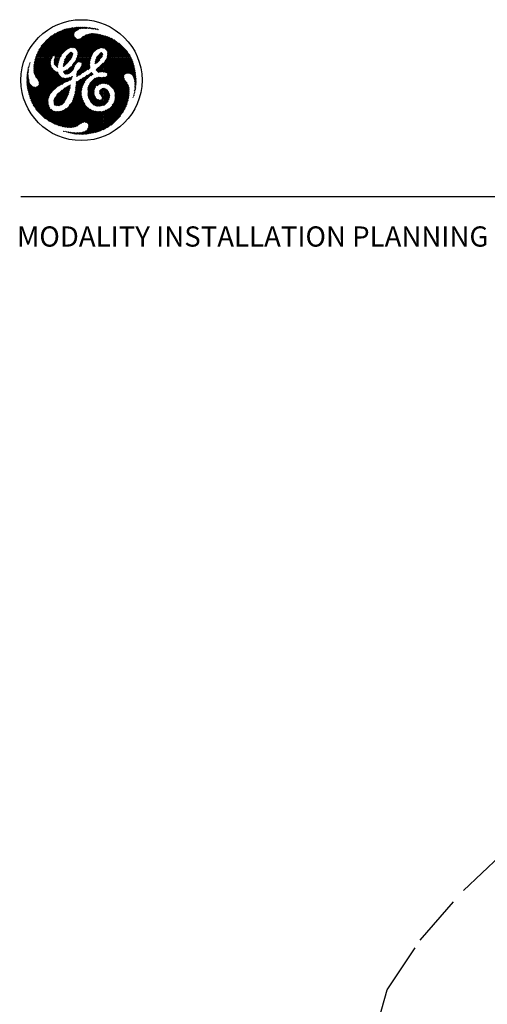
# Model space of a CAD drawing. Extents: x 36 to 1318, y -1092 to -81.
# Drawn here: x 990 to 1082, y -812 to -617 of the extents above; entities that cross this region are included whole.
import ezdxf

# ---------------------------------------------------------------- set-up
doc = ezdxf.new("R2010")
doc.units = 0
doc.header["$LTSCALE"] = 20
doc.header["$MEASUREMENT"] = 0
doc.linetypes.add('DASHED', pattern=[0.75, 0.5, -0.25])
doc.layers.add('BORDER', color=3, linetype='CONTINUOUS')
doc.layers.add('CPWP', color=3, linetype='CONTINUOUS')
doc.styles.get("Standard").update_dxf_attribs({"font": 'romans.shx'})

# ---------------------------------------------------------------- blocks, each defined once
blk = doc.blocks.new('TYPBRDN')
at = {"layer": 'BORDER', "color": 1, "linetype": 'CONTINUOUS'}
for p, q in [((998.48, -619.17), (992.8, -624.84)), ((998.82, -619.09), (993.07, -624.84)), ((993.34, -624.84), (999.16, -619.02)), ((993.61, -624.84), (999.5, -618.95)), ((999.83, -618.89), (993.87, -624.84)), ((1000.14, -618.84), (994.14, -624.84)), ((994.41, -624.84), (1000.45, -618.8)), ((994.67, -624.84), (1000.75, -618.77)), ((1001.04, -618.75), (994.94, -624.84)), ((1001.32, -618.73), (995.21, -624.84)), ((998.5, -619.16), (1003.79, -624.45)), ((998.72, -619.11), (1003.86, -624.25)), ((1000.3, -620.42), (998.94, -619.06)), ((1000.29, -620.15), (999.16, -619.02)), ((999.38, -618.97), (1000.35, -619.94)), ((999.6, -618.93), (1000.44, -619.77)), ((1000.58, -619.64), (999.83, -618.89)), ((1000.74, -619.53), (1000.06, -618.85)), ((1000.3, -618.82), (1000.88, -619.4)), ((1000.54, -618.79), (1001.03, -619.29)), ((1001.2, -619.19), (1000.78, -618.77)), ((1001.02, -619.3), (1001.59, -618.73)), ((1001.4, -619.12), (1001.03, -618.75)), ((1001.28, -618.74), (1001.61, -619.06)), ((1001.5, -619.09), (1001.86, -618.72)), ((1001.54, -618.73), (1001.84, -619.03)), ((1002.08, -619), (1001.81, -618.72)), ((1002.12, -618.73), (1001.83, -619.03)), ((1002.34, -618.99), (1002.08, -618.73)), ((1002.38, -618.74), (1002.12, -619)), ((1002.36, -618.74), (1002.61, -618.99)), ((1002.4, -618.99), (1002.62, -618.76)), ((1002.65, -618.77), (1002.88, -618.99)), ((1002.67, -618.99), (1002.86, -618.79)), ((1003.1, -618.82), (1002.93, -618.99)), ((1003.15, -619), (1002.95, -618.8)), ((1003.33, -618.85), (1003.18, -619.01)), ((1003.44, -619.03), (1003.26, -618.84)), ((1003.43, -619.03), (1003.57, -618.89)), ((1003.57, -618.89), (1003.74, -619.06)), ((1003.67, -619.05), (1003.81, -618.92)), ((1003.88, -618.92), (1004.05, -619.09)), ((1004.04, -618.95), (1003.91, -619.08)), ((1004.27, -618.99), (1004.15, -619.1)), ((1004.36, -619.14), (1004.19, -618.97)), ((1004.38, -619.14), (1004.5, -619.03)), ((1004.69, -619.2), (1004.52, -619.04)), ((1004.6, -619.19), (1004.72, -619.08)), ((1004.94, -619.12), (1004.84, -619.22)), ((1004.86, -619.1), (1005.03, -619.27)), ((1005.15, -619.18), (1005.04, -619.28)), ((992.76, -624.62), (998.05, -619.33)), ((992.91, -624.2), (997.59, -619.53)), ((997.11, -619.73), (993.1, -623.74)), ((996.58, -620), (993.35, -623.22)), ((993.8, -622.5), (995.83, -620.48)), ((995.09, -621.09), (998, -624.01)), ((995.23, -620.97), (998.12, -623.86)), ((998.25, -623.72), (995.37, -620.85)), ((995.48, -624.84), (1000.32, -619.99)), ((998.39, -623.59), (995.52, -620.72)), ((995.67, -620.6), (998.53, -623.47)), ((995.82, -620.49), (998.69, -623.36)), ((998.84, -623.24), (995.97, -620.38)), ((998.99, -623.13), (996.13, -620.27)), ((996.13, -624.45), (1000.28, -620.3)), ((996.29, -620.16), (999.15, -623.02)), ((1000.33, -620.53), (996.41, -624.44)), ((996.46, -620.06), (999.31, -622.91)), ((1000.41, -620.71), (996.5, -624.62)), ((996.55, -624.84), (1000.52, -620.87)), ((999.5, -622.84), (996.63, -619.97)), ((999.73, -622.8), (996.81, -619.88)), ((996.81, -624.84), (1000.65, -621.01)), ((996.99, -619.79), (1000.02, -622.81)), ((1000.82, -621.1), (997.08, -624.84)), ((997.17, -619.7), (1000.32, -622.85)), ((1002.58, -624.84), (997.36, -619.62)), ((1002.85, -624.84), (997.55, -619.54)), ((997.73, -619.46), (1003.11, -624.84)), ((997.92, -619.38), (1003.38, -624.84)), ((998.11, -619.31), (1003.64, -624.83)), ((1003.71, -624.64), (998.3, -619.23)), ((1001.05, -621.14), (999.22, -622.97)), ((999.65, -622.8), (1001.39, -621.07)), ((999.92, -622.8), (1002.16, -620.56)), ((1002.72, -620.27), (1000.16, -622.83)), ((1003.13, -620.13), (1000.39, -622.86)), ((1000.57, -622.95), (1003.47, -620.05)), ((1000.69, -623.1), (1003.78, -620.01)), ((1004.05, -620.01), (1000.8, -623.26)), ((1000.86, -624.8), (1005.44, -620.23)), ((1004.3, -620.02), (1000.92, -623.4)), ((1005.22, -620.18), (1000.94, -624.46)), ((1000.99, -623.61), (1004.54, -620.05)), ((1001.01, -623.85), (1004.77, -620.09)), ((1005, -620.13), (1001.01, -624.12)), ((1003.94, -624.07), (1001.01, -621.14)), ((1001.09, -624.84), (1005.65, -620.28)), ((1004.04, -623.9), (1001.25, -621.11)), ((1005.86, -620.34), (1001.36, -624.84)), ((1001.45, -621.04), (1004.16, -623.75)), ((1006.07, -620.39), (1001.62, -624.84)), ((1001.62, -620.94), (1004.3, -623.63)), ((1004.45, -623.51), (1001.77, -620.83)), ((1001.89, -624.84), (1006.07, -620.66)), ((1004.59, -623.38), (1001.93, -620.72)), ((1002.09, -620.61), (1004.74, -623.26)), ((1002.16, -624.84), (1006.07, -620.93)), ((1002.25, -620.5), (1004.89, -623.14)), ((1005.05, -623.04), (1002.42, -620.41)), ((1005.23, -622.95), (1002.6, -620.32)), ((1002.78, -620.23), (1005.43, -622.88)), ((1002.98, -620.17), (1005.66, -622.84)), ((1005.94, -622.86), (1003.19, -620.11)), ((1006.07, -622.72), (1003.41, -620.06)), ((1003.64, -620.03), (1006.07, -622.45)), ((1003.89, -620.01), (1006.07, -622.19)), ((1006.07, -621.92), (1004.17, -620.01)), ((1006.07, -621.65), (1004.46, -620.04)), ((1004.78, -620.09), (1006.07, -621.39)), ((1005.11, -620.15), (1006.07, -621.12)), ((1007.39, -620.82), (1005.25, -622.96)), ((1006.07, -620.85), (1005.45, -620.23)), ((1006.07, -620.58), (1005.81, -620.32)), ((1006.19, -620.42), (1006.07, -620.55)), ((1010.48, -624.84), (1006.07, -620.43)), ((1006.07, -620.81), (1006.4, -620.48)), ((1006.07, -621.08), (1006.61, -620.54)), ((1006.82, -620.6), (1006.07, -621.35)), ((1007.02, -620.67), (1006.07, -621.62)), ((1010.21, -624.84), (1006.07, -620.7)), ((1006.07, -621.88), (1007.21, -620.74)), ((1007.59, -620.9), (1006.07, -622.42)), ((1006.07, -620.97), (1009.95, -624.84)), ((1006.07, -622.69), (1007.77, -620.99)), ((1006.12, -622.9), (1007.94, -621.08)), ((1006.38, -620.48), (1010.75, -624.84)), ((1006.76, -620.59), (1011.02, -624.84)), ((1011.28, -624.84), (1007.16, -620.72)), ((1011.55, -624.84), (1007.62, -620.92)), ((995.36, -624.84), (993.5, -622.98)), ((993.6, -622.81), (995.63, -624.84)), ((993.71, -622.65), (995.89, -624.84)), ((995.98, -624.66), (993.82, -622.49)), ((996.09, -624.5), (993.93, -622.34)), ((994.05, -622.19), (996.27, -624.41)), ((994.17, -622.04), (996.96, -624.84)), ((997.23, -624.84), (994.29, -621.9)), ((997.5, -624.84), (994.41, -621.76)), ((994.54, -621.62), (997.62, -624.7)), ((994.68, -621.48), (997.71, -624.52)), ((997.8, -624.34), (994.81, -621.35)), ((997.9, -624.17), (994.95, -621.22)), ((1006.07, -621.2), (1002.43, -624.84)), ((1006.07, -621.46), (1002.69, -624.84)), ((1002.96, -624.84), (1006.07, -621.73)), ((1006.1, -621.93), (1004.98, -623.05)), ((1005.65, -622.82), (1006.19, -622.29)), ((1006.07, -622.53), (1005.76, -622.84)), ((1006, -622.87), (1006.07, -622.8)), ((1006.07, -621.23), (1009.68, -624.84)), ((1009.41, -624.84), (1006.07, -621.5)), ((1009.14, -624.84), (1006.07, -621.77)), ((1006.07, -622.04), (1008.88, -624.84)), ((1006.07, -622.3), (1008.61, -624.84)), ((1008.34, -624.84), (1006.07, -622.57)), ((1006.14, -622.91), (1006.07, -622.84)), ((1006.32, -622.97), (1008.11, -621.18)), ((1008.28, -621.28), (1006.49, -623.07)), ((1008.44, -621.39), (1006.63, -623.2)), ((1006.73, -623.36), (1008.6, -621.49)), ((1006.83, -623.53), (1008.75, -621.61)), ((1006.83, -624.6), (1009.36, -622.07)), ((1009.5, -622.19), (1006.85, -624.84)), ((1006.88, -624.28), (1009.21, -621.95)), ((1006.9, -623.73), (1008.91, -621.72)), ((1009.06, -621.83), (1006.92, -623.98)), ((1009.65, -622.32), (1007.12, -624.84)), ((1007.39, -624.84), (1009.79, -622.44)), ((1007.66, -624.84), (1009.92, -622.57)), ((1010.06, -622.71), (1007.92, -624.84)), ((1010.19, -622.84), (1008.19, -624.84)), ((1008.22, -621.25), (1011.35, -624.37)), ((1008.46, -624.84), (1010.32, -622.98)), ((1009.14, -621.9), (1010.84, -623.6)), ((994.56, -624.84), (992.32, -627.08)), ((994.83, -624.84), (992.32, -627.35)), ((992.33, -626.8), (994.29, -624.84)), ((992.34, -627.59), (995.09, -624.84)), ((992.35, -626.51), (994.02, -624.84)), ((993.76, -624.84), (992.38, -626.21)), ((992.39, -627.82), (995.36, -624.84)), ((993.49, -624.84), (992.43, -625.9)), ((995.63, -624.84), (992.45, -628.02)), ((992.5, -625.57), (993.22, -624.84)), ((995.89, -624.85), (992.53, -628.2)), ((992.58, -625.22), (992.96, -624.84)), ((997.82, -630.12), (992.65, -624.96)), ((992.69, -624.84), (992.68, -624.85)), ((992.69, -624.84), (992.69, -624.84)), ((992.96, -624.84), (992.75, -624.64)), ((992.8, -624.84), (997.98, -630.01)), ((993.22, -624.84), (992.82, -624.44)), ((992.89, -624.25), (993.49, -624.84)), ((992.97, -624.05), (993.76, -624.84)), ((994.02, -624.84), (993.05, -623.87)), ((993.07, -624.84), (998.13, -629.9)), ((994.29, -624.84), (993.13, -623.68)), ((993.22, -623.5), (994.56, -624.84)), ((993.31, -623.32), (994.83, -624.84)), ((998.29, -629.8), (993.34, -624.84)), ((995.09, -624.84), (993.4, -623.15)), ((998.46, -629.7), (993.61, -624.84)), ((993.87, -624.84), (996.15, -627.12)), ((994.14, -624.84), (995.78, -626.49)), ((995.67, -626.11), (994.41, -624.84)), ((995.65, -625.82), (994.67, -624.84)), ((994.94, -624.84), (995.67, -625.57)), ((995.21, -624.84), (995.68, -625.31)), ((995.73, -625.1), (995.48, -624.84)), ((995.74, -624.84), (996.07, -624.52)), ((995.83, -624.93), (995.74, -624.84)), ((996.35, -625.73), (997.23, -624.84)), ((996.96, -624.84), (996.35, -625.45)), ((996.37, -625.97), (997.5, -624.84)), ((996.7, -624.84), (996.38, -625.16)), ((996.44, -625), (997.2, -625.76)), ((996.5, -624.65), (996.7, -624.84)), ((997.26, -625.55), (996.55, -624.84)), ((997.32, -625.35), (996.81, -624.84)), ((997.08, -624.84), (997.39, -625.15)), ((997.75, -624.44), (997.35, -624.84)), ((997.35, -624.84), (997.48, -624.97)), ((999.92, -624.53), (998.13, -626.32)), ((999.69, -625.03), (998.18, -626.54)), ((998.22, -625.97), (1000.03, -624.15)), ((998.33, -625.59), (1000.05, -623.87)), ((998.4, -627.95), (1001.51, -624.84)), ((999.92, -623.74), (998.42, -625.23)), ((998.54, -624.98), (999.22, -625.66)), ((998.59, -628.03), (1001.78, -624.84)), ((998.65, -624.82), (999.33, -625.5)), ((998.74, -624.64), (999.68, -623.7)), ((999.42, -625.32), (998.74, -624.65)), ((999.54, -625.18), (998.84, -624.48)), ((999.68, -625.05), (998.96, -624.33)), ((999.1, -624.2), (999.79, -624.89)), ((999.87, -624.71), (999.23, -624.07)), ((999.93, -624.5), (999.36, -623.93)), ((999.5, -623.8), (999.99, -624.29)), ((999.67, -623.71), (1000.05, -624.08)), ((1001.24, -624.84), (1000.12, -625.97)), ((1000.97, -624.84), (1000.73, -625.09)), ((1000.75, -625.04), (1001.35, -625.64)), ((1001.71, -625.73), (1000.84, -624.86)), ((1000.88, -624.75), (1000.97, -624.84)), ((1000.88, -627.6), (1003.63, -624.86)), ((1000.93, -624.53), (1001.24, -624.84)), ((1000.96, -623.49), (1002.31, -624.84)), ((1001.51, -624.84), (1000.97, -624.31)), ((1001.01, -623.81), (1002.04, -624.84)), ((1001.78, -624.84), (1001.01, -624.08)), ((1003.24, -626.99), (1001.09, -624.84)), ((1002.04, -624.84), (1001.22, -625.67)), ((1001.36, -624.84), (1003.43, -626.91)), ((1002.31, -624.84), (1001.5, -625.65)), ((1001.62, -624.84), (1003.43, -626.65)), ((1001.69, -626.52), (1003.65, -624.56)), ((1001.7, -625.72), (1002.58, -624.84)), ((1003.11, -624.84), (1001.83, -626.12)), ((1001.83, -625.85), (1002.85, -624.84)), ((1003.4, -626.35), (1001.89, -624.84)), ((1003.39, -626.08), (1002.16, -624.84)), ((1002.43, -624.84), (1003.4, -625.82)), ((1002.69, -624.84), (1003.43, -625.58)), ((1003.48, -625.36), (1002.96, -624.84)), ((1003.23, -624.84), (1003.89, -624.18)), ((1003.53, -625.15), (1003.23, -624.84)), ((1003.49, -624.84), (1003.6, -624.95)), ((1005.91, -624.42), (1004.45, -625.88)), ((1006.01, -624.06), (1004.47, -625.6)), ((1005.94, -623.86), (1004.55, -625.25)), ((1005.19, -625.48), (1004.65, -624.94)), ((1004.7, -624.83), (1005.78, -623.75)), ((1004.73, -624.76), (1005.3, -625.32)), ((1004.82, -624.58), (1005.41, -625.17)), ((1005.54, -625.02), (1004.93, -624.42)), ((1005.66, -624.88), (1005.06, -624.28)), ((1005.2, -624.15), (1005.77, -624.72)), ((1005.31, -624), (1005.86, -624.54)), ((1005.94, -624.36), (1005.43, -623.85)), ((1006.01, -624.16), (1005.6, -623.76)), ((1010.75, -624.84), (1006.07, -629.52)), ((1008.61, -624.84), (1006.07, -627.38)), ((1006.07, -629.25), (1010.48, -624.84)), ((1011.02, -624.84), (1006.07, -629.79)), ((1006.07, -627.11), (1008.34, -624.84)), ((1006.07, -626.85), (1008.08, -624.84)), ((1007.54, -624.84), (1006.07, -626.31)), ((1007.81, -624.84), (1006.07, -626.58)), ((1006.07, -626.04), (1007.27, -624.84)), ((1008.88, -624.84), (1006.1, -627.62)), ((1006.27, -629.86), (1011.28, -624.84)), ((1006.33, -627.65), (1009.14, -624.84)), ((1006.42, -625.43), (1007.01, -624.84)), ((1006.5, -629.89), (1011.55, -624.84)), ((1006.54, -627.71), (1009.41, -624.84)), ((1010.14, -628.39), (1006.71, -624.96)), ((1009.68, -624.84), (1006.72, -627.8)), ((1011.66, -625), (1006.72, -629.94)), ((1007.01, -624.84), (1006.82, -624.65)), ((1006.85, -624.84), (1010.22, -628.21)), ((1007.27, -624.84), (1006.86, -624.43)), ((1009.95, -624.84), (1006.86, -627.93)), ((1008.08, -624.84), (1006.87, -623.64)), ((1006.89, -624.19), (1007.54, -624.84)), ((1006.92, -623.95), (1007.81, -624.84)), ((1006.92, -628.14), (1010.21, -624.84)), ((1007.12, -624.84), (1010.34, -628.06)), ((1010.5, -627.95), (1007.39, -624.84)), ((1010.71, -627.89), (1007.66, -624.84)), ((1007.92, -624.84), (1010.97, -627.89)), ((1008.19, -624.84), (1011.29, -627.94)), ((1012.54, -628.93), (1008.46, -624.84)), ((1008.73, -624.84), (1010.45, -623.12)), ((1012.52, -628.64), (1008.73, -624.84)), ((1010.57, -623.26), (1008.99, -624.84)), ((1008.99, -624.84), (1012.49, -628.34)), ((1010.69, -623.41), (1009.26, -624.84)), ((1009.26, -624.84), (1012.45, -628.04)), ((1009.53, -624.84), (1010.81, -623.56)), ((1012.41, -627.72), (1009.53, -624.84)), ((1009.79, -624.84), (1010.92, -623.71)), ((1012.35, -627.4), (1009.79, -624.84)), ((1011.03, -623.87), (1010.06, -624.84)), ((1010.06, -624.84), (1012.29, -627.07)), ((1011.14, -624.03), (1010.33, -624.84)), ((1010.33, -624.84), (1012.22, -626.73)), ((1010.6, -624.84), (1011.24, -624.2)), ((1012.14, -626.38), (1010.6, -624.84)), ((1010.86, -624.84), (1011.34, -624.37)), ((1012.04, -626.02), (1010.86, -624.84)), ((1011.44, -624.54), (1011.13, -624.84)), ((1011.13, -624.84), (1011.91, -625.62)), ((1011.53, -624.71), (1011.4, -624.84)), ((1011.4, -624.84), (1011.75, -625.19)), ((991.34, -626.99), (991.16, -627.17)), ((991.32, -627.1), (991.2, -626.98)), ((991.24, -626.82), (991.39, -626.67)), ((991.36, -626.87), (991.26, -626.77)), ((991.32, -626.56), (991.4, -626.64)), ((991.35, -626.44), (991.47, -626.32)), ((991.38, -626.36), (991.45, -626.43)), ((991.5, -626.21), (991.44, -626.15)), ((991.54, -625.99), (991.45, -626.08)), ((991.54, -625.98), (991.48, -625.92)), ((991.57, -625.74), (991.6, -625.78)), ((996.56, -631), (992.33, -626.78)), ((992.35, -626.53), (996.71, -630.88)), ((992.38, -626.29), (996.84, -630.75)), ((996.98, -630.62), (992.41, -626.05)), ((997.12, -630.5), (992.45, -625.82)), ((992.49, -625.6), (997.29, -630.39)), ((992.54, -625.38), (997.47, -630.31)), ((997.65, -630.22), (992.59, -625.17)), ((992.63, -628.37), (995.68, -625.33)), ((992.74, -628.54), (995.66, -625.61)), ((995.65, -625.89), (992.84, -628.69)), ((995.67, -626.13), (992.95, -628.85)), ((993.06, -629.02), (995.73, -626.34)), ((993.16, -629.18), (995.8, -626.54)), ((995.89, -626.72), (993.26, -629.34)), ((995.98, -626.89), (993.35, -629.53)), ((997.1, -626.2), (996.35, -625.45)), ((997.08, -626.45), (996.35, -625.71)), ((996.37, -625.21), (997.15, -625.98)), ((996.38, -626.01), (997.04, -626.67)), ((997.35, -625.26), (996.43, -626.18)), ((997.23, -625.64), (996.54, -626.34)), ((996.68, -626.46), (997.14, -626)), ((996.82, -626.59), (997.09, -626.32)), ((996.96, -626.71), (997.06, -626.61)), ((998.12, -626.43), (998.22, -626.53)), ((998.41, -626.45), (998.15, -626.2)), ((998.55, -626.32), (998.21, -625.99)), ((998.28, -625.78), (998.68, -626.19)), ((998.33, -625.57), (998.83, -626.07)), ((998.95, -625.93), (998.38, -625.36)), ((999.09, -625.79), (998.45, -625.16)), ((1000.38, -626.5), (998.85, -628.04)), ((1000.21, -626.94), (999.17, -627.98)), ((999.19, -626.95), (999.8, -627.56)), ((999.32, -626.81), (999.93, -627.43)), ((1000.06, -627.29), (999.46, -626.69)), ((1000.17, -627.13), (999.62, -626.58)), ((999.77, -626.47), (1000.22, -626.91)), ((999.9, -626.32), (1000.29, -626.71)), ((1000.37, -626.53), (1000, -626.16)), ((1000.48, -626.37), (1000.1, -625.99)), ((1000.22, -625.84), (1000.6, -626.22)), ((1000.36, -625.71), (1000.69, -626.04)), ((1000.8, -625.89), (1000.48, -625.57)), ((1000.95, -625.77), (1000.58, -625.4)), ((1000.66, -625.22), (1001.13, -625.69)), ((1003.4, -625.89), (1000.79, -628.5)), ((1003.43, -625.59), (1000.81, -628.21)), ((1003.5, -625.25), (1000.86, -627.9)), ((1001.34, -628.22), (1003.39, -626.17)), ((1001.5, -626.85), (1002.27, -627.63)), ((1002.43, -627.52), (1001.58, -626.67)), ((1002.59, -627.42), (1001.68, -626.51)), ((1001.78, -626.34), (1002.75, -627.3)), ((1001.83, -626.12), (1002.9, -627.19)), ((1003.06, -627.08), (1001.84, -625.86)), ((1002.1, -627.73), (1003.4, -626.42)), ((1003.43, -626.66), (1002.92, -627.18)), ((1004.61, -625.97), (1004.45, -625.81)), ((1004.48, -625.57), (1004.75, -625.85)), ((1004.52, -625.35), (1004.91, -625.74)), ((1005.07, -625.62), (1004.58, -625.14)), ((1004.67, -627.29), (1006.07, -625.89)), ((1004.75, -625.85), (1005.36, -625.24)), ((1004.79, -626.93), (1005.48, -627.62)), ((1006.07, -626.16), (1004.8, -627.43)), ((1005.72, -627.6), (1004.93, -626.81)), ((1006.07, -626.43), (1004.94, -627.56)), ((1005.07, -627.69), (1006.07, -626.69)), ((1006, -627.61), (1005.08, -626.69)), ((1005.23, -626.58), (1006.07, -627.42)), ((1005.39, -626.47), (1006.07, -627.15)), ((1005.39, -627.64), (1006.07, -626.96)), ((1006.07, -626.88), (1005.53, -626.35)), ((1006.07, -626.62), (1005.67, -626.22)), ((1005.81, -626.08), (1006.07, -626.35)), ((1005.94, -625.95), (1006.07, -626.08)), ((1006.07, -625.93), (1011.21, -631.07)), ((1006.07, -626.2), (1011.2, -631.33)), ((1011.19, -631.58), (1006.07, -626.46)), ((1011.18, -631.84), (1006.07, -626.73)), ((1011.15, -630.74), (1006.15, -625.74)), ((1011.03, -630.36), (1006.28, -625.6)), ((1006.4, -625.46), (1010.78, -629.84)), ((1006.51, -625.3), (1010.23, -629.02)), ((1010.11, -628.63), (1006.62, -625.14)), ((1011.74, -625.18), (1006.89, -630.03)), ((1007.07, -630.12), (1011.82, -625.37)), ((1007.24, -630.22), (1011.89, -625.57)), ((1011.96, -625.77), (1007.4, -630.33)), ((1012.02, -625.97), (1007.56, -630.44)), ((1007.7, -630.56), (1012.08, -626.18)), ((1010.62, -627.91), (1012.14, -626.39)), ((1010.91, -627.89), (1012.19, -626.61)), ((1012.24, -626.83), (1011.15, -627.91)), ((990.95, -628.98), (991.27, -628.66)), ((990.95, -629.25), (991.31, -628.89)), ((991.25, -628.42), (990.96, -628.71)), ((991.4, -629.32), (990.96, -628.87)), ((991.32, -628.98), (990.97, -628.62)), ((991.24, -628.16), (990.98, -628.42)), ((990.99, -628.37), (991.27, -628.66)), ((991.01, -628.12), (991.25, -627.88)), ((991.01, -628.13), (991.25, -628.36)), ((991.24, -628.09), (991.04, -627.89)), ((991.05, -627.81), (991.27, -627.6)), ((991.25, -627.83), (991.08, -627.66)), ((991.3, -627.3), (991.1, -627.5)), ((991.27, -627.59), (991.11, -627.43)), ((991.16, -627.2), (991.3, -627.34)), ((991.45, -632.23), (996.36, -627.32)), ((996.53, -627.42), (991.52, -632.43)), ((991.59, -632.63), (996.71, -627.5)), ((991.65, -632.83), (996.89, -627.59)), ((997.11, -627.64), (991.73, -633.02)), ((997.16, -627.85), (991.8, -633.22)), ((991.88, -633.41), (997.26, -628.02)), ((991.96, -633.59), (997.38, -628.17)), ((997.49, -628.32), (992.04, -633.78)), ((997.6, -628.49), (992.13, -633.95)), ((992.22, -634.13), (997.72, -628.63)), ((996.39, -631.1), (992.32, -627.03)), ((992.32, -627.3), (996.24, -631.22)), ((992.32, -634.3), (997.89, -628.73)), ((992.34, -627.59), (996.11, -631.36)), ((996, -631.51), (992.42, -627.93)), ((998.08, -628.8), (992.42, -634.46)), ((998.31, -628.85), (992.53, -634.63)), ((992.64, -634.78), (998.56, -628.86)), ((995.89, -631.67), (992.7, -628.48)), ((993.37, -630.04), (996.21, -627.2)), ((993.39, -629.75), (996.09, -627.05)), ((996.35, -627.32), (998.65, -629.62)), ((996.88, -627.58), (997.17, -627.87)), ((997.31, -630.38), (998.85, -628.83)), ((999.16, -628.79), (997.85, -630.1)), ((998.1, -628.8), (998.85, -629.55)), ((998.44, -627.37), (998.21, -627.61)), ((998.67, -628.03), (998.21, -627.57)), ((998.9, -627.18), (998.27, -627.81)), ((998.93, -628.03), (998.33, -627.43)), ((999.05, -629.48), (998.42, -628.85)), ((998.51, -627.34), (999.16, -627.99)), ((998.57, -629.65), (999.56, -628.66)), ((999.22, -629.38), (998.68, -628.85)), ((998.7, -627.26), (999.34, -627.9)), ((999.5, -627.8), (998.89, -627.19)), ((998.92, -628.82), (999.39, -629.29)), ((998.98, -629.51), (999.93, -628.56)), ((999.66, -627.69), (999.06, -627.09)), ((999.16, -628.79), (999.57, -629.2)), ((999.72, -629.09), (999.37, -628.73)), ((999.84, -628.92), (999.55, -629.21)), ((999.73, -628.56), (999.87, -628.7)), ((999.9, -628.47), (999.94, -628.5)), ((1000.57, -631.13), (1003.88, -627.82)), ((1003.71, -627.72), (1000.6, -630.82)), ((1002.89, -628.27), (1000.64, -630.52)), ((1000.68, -630.22), (1002.16, -628.73)), ((1000.8, -628.3), (1000.97, -628.46)), ((1001.14, -628.36), (1000.83, -628.06)), ((1001.29, -628.25), (1000.87, -627.83)), ((1000.89, -627.58), (1001.45, -628.14)), ((1000.99, -627.42), (1001.6, -628.03)), ((1001.77, -627.92), (1001.14, -627.3)), ((1001.93, -627.82), (1001.29, -627.18)), ((1001.41, -627.03), (1002.1, -627.73)), ((1002.48, -629.44), (1001.91, -628.87)), ((1002.09, -628.78), (1002.6, -629.29)), ((1002.25, -628.68), (1002.72, -629.14)), ((1002.85, -629.01), (1002.42, -628.57)), ((1002.99, -628.88), (1002.58, -628.47)), ((1002.74, -628.36), (1003.13, -628.76)), ((1002.91, -628.26), (1003.28, -628.64)), ((1005.96, -628.68), (1002.99, -631.65)), ((1005.68, -628.69), (1002.99, -631.38)), ((1003, -631.91), (1006.07, -628.83)), ((1003.01, -631.09), (1005.43, -628.67)), ((1003.05, -630.78), (1005.2, -628.64)), ((1003.42, -628.51), (1003.07, -628.16)), ((1004.85, -628.72), (1003.14, -630.43)), ((1003.57, -628.39), (1003.24, -628.06)), ((1003.4, -627.96), (1003.72, -628.28)), ((1004.44, -628.86), (1003.42, -629.88)), ((1003.56, -627.85), (1003.9, -628.19)), ((1003.59, -628.37), (1004.01, -627.95)), ((1004.09, -628.11), (1003.7, -627.72)), ((1004.35, -628.91), (1005.44, -629.99)), ((1004.53, -628.82), (1005.64, -629.92)), ((1004.65, -627.07), (1005.27, -627.68)), ((1005.86, -629.88), (1004.73, -628.75)), ((1006.07, -629.82), (1004.94, -628.69)), ((1005.15, -628.64), (1006.07, -629.56)), ((1005.46, -628.68), (1006.07, -629.29)), ((1006.07, -627.23), (1005.7, -627.6)), ((1006.07, -629.02), (1005.74, -628.69)), ((1006.07, -627.5), (1005.96, -627.61)), ((1006.07, -628.75), (1006, -628.68)), ((1006.07, -627), (1011.16, -632.08)), ((1006.5, -627.7), (1006.07, -627.27)), ((1006.16, -627.63), (1006.07, -627.53)), ((1006.07, -628.98), (1006.43, -628.63)), ((1006.12, -628.67), (1006.07, -628.72)), ((1010.85, -633.65), (1006.07, -628.87)), ((1010.91, -633.44), (1006.14, -628.67)), ((1006.37, -628.64), (1010.96, -633.23)), ((1006.58, -628.58), (1011.02, -633.01)), ((1011.06, -632.79), (1006.74, -628.47)), ((1011.1, -632.56), (1006.87, -628.33)), ((1011.13, -632.33), (1006.92, -628.11)), ((1007.84, -630.69), (1010.14, -628.39)), ((1007.96, -630.84), (1010.11, -628.68)), ((1010.17, -628.9), (1008.07, -631)), ((1011.37, -627.97), (1012.28, -627.05)), ((1011.54, -628.06), (1012.33, -627.27)), ((1012.37, -627.5), (1011.69, -628.17)), ((1012.41, -627.73), (1011.82, -628.31)), ((1011.93, -628.47), (1012.44, -627.96)), ((1012.02, -628.65), (1012.48, -628.19)), ((1012.05, -628.7), (1012.56, -629.21)), ((1012.5, -628.43), (1012.11, -628.83)), ((1012.53, -628.68), (1012.18, -629.03)), ((1012.22, -629.25), (1012.54, -628.93)), ((990.95, -629.14), (991.5, -629.68)), ((990.95, -629.41), (995.18, -633.63)), ((991.35, -629.12), (990.96, -629.51)), ((995.21, -633.93), (990.96, -629.68)), ((991.4, -629.33), (990.97, -629.77)), ((995.29, -634.28), (990.98, -629.97)), ((990.99, -630.02), (991.46, -629.55)), ((991.01, -630.26), (991.52, -629.75)), ((991.01, -630.27), (995.5, -634.75)), ((991.59, -629.94), (991.04, -630.5)), ((991.06, -630.58), (999.06, -638.58)), ((991.69, -630.12), (991.08, -630.73)), ((991.12, -630.95), (991.82, -630.26)), ((991.17, -631.17), (991.96, -630.38)), ((992.14, -630.47), (991.22, -631.39)), ((992.33, -630.55), (991.27, -631.6)), ((991.33, -631.81), (992.56, -630.59)), ((991.39, -632.02), (992.86, -630.55)), ((992.37, -630.56), (995.18, -633.36)), ((995.19, -633.11), (992.67, -630.59)), ((995.24, -632.89), (992.89, -630.54)), ((993.07, -630.46), (995.29, -632.68)), ((993.22, -629.26), (995.77, -631.81)), ((993.22, -630.34), (995.36, -632.47)), ((995.43, -632.28), (993.34, -630.19)), ((995.52, -632.11), (993.38, -629.96)), ((995.64, -631.95), (993.39, -629.7)), ((999.61, -630.18), (996.28, -633.52)), ((996.29, -633.24), (999.19, -630.35)), ((999.55, -630.52), (996.29, -633.78)), ((999.5, -630.83), (996.34, -633.99)), ((996.41, -632.85), (998.52, -630.75)), ((999.29, -631.61), (998.47, -630.79)), ((999.35, -631.4), (998.62, -630.67)), ((998.78, -630.57), (999.41, -631.2)), ((998.95, -630.47), (999.47, -630.99)), ((999.51, -630.76), (999.13, -630.37)), ((999.55, -630.53), (999.31, -630.29)), ((999.5, -630.21), (999.59, -630.3)), ((1001.96, -630.54), (1000.37, -632.13)), ((1002.15, -630.08), (1000.45, -631.78)), ((1000.51, -631.45), (1002.43, -629.54)), ((1001.77, -631.94), (1000.61, -630.78)), ((1000.64, -630.54), (1001.76, -631.66)), ((1000.67, -630.3), (1001.77, -631.41)), ((1001.8, -631.17), (1000.69, -630.06)), ((1001.56, -629.07), (1000.71, -629.92)), ((1001.84, -630.94), (1000.71, -629.81)), ((1000.86, -629.5), (1000.72, -629.64)), ((1000.74, -629.57), (1001.9, -630.73)), ((1000.92, -629.48), (1001.96, -630.53)), ((1002.04, -630.34), (1001.1, -629.39)), ((1002.12, -630.15), (1001.25, -629.28)), ((1001.41, -629.17), (1002.2, -629.97)), ((1001.57, -629.06), (1002.29, -629.79)), ((1002.38, -629.61), (1001.74, -628.97)), ((1003.02, -632.15), (1004.48, -630.69)), ((1003.05, -630.81), (1004.29, -632.05)), ((1003.09, -630.59), (1004.24, -631.73)), ((1004.25, -631.47), (1003.16, -630.38)), ((1004.29, -631.25), (1003.24, -630.2)), ((1003.33, -630.02), (1004.35, -631.04)), ((1003.43, -629.86), (1004.42, -630.84)), ((1004.5, -630.66), (1003.55, -629.71)), ((1004.61, -630.5), (1003.67, -629.56)), ((1003.79, -629.41), (1004.76, -630.38)), ((1003.92, -629.27), (1004.92, -630.28)), ((1005.09, -630.18), (1004.05, -629.14)), ((1005.26, -630.08), (1004.18, -629)), ((1004.85, -630.32), (1006.07, -629.1)), ((1005.9, -630.88), (1005.35, -631.43)), ((1006.07, -629.37), (1005.45, -629.99)), ((1006.07, -629.63), (1005.82, -629.88)), ((1006.07, -630.89), (1006.03, -630.85)), ((1006.07, -629.14), (1007.04, -630.11)), ((1006.07, -629.4), (1006.57, -629.9)), ((1006.26, -629.86), (1006.07, -629.67)), ((1006.08, -630.84), (1006.07, -630.86)), ((1006.07, -631.12), (1006.33, -630.86)), ((1007.3, -631.97), (1006.17, -630.84)), ((1011.17, -630.83), (1007.84, -634.16)), ((1008.17, -631.17), (1010.26, -629.07)), ((1008.19, -633.55), (1011.12, -630.62)), ((1008.25, -631.35), (1010.37, -629.23)), ((1010.47, -629.39), (1008.31, -631.56)), ((1008.32, -633.15), (1011.05, -630.42)), ((1010.58, -629.55), (1008.34, -631.79)), ((1008.35, -632.05), (1010.69, -629.71)), ((1008.35, -632.32), (1010.8, -629.87)), ((1010.9, -630.04), (1008.35, -632.58)), ((1010.98, -630.22), (1008.35, -632.85)), ((1012.2, -629.12), (1012.56, -629.48)), ((1012.25, -629.48), (1012.56, -629.18)), ((1012.56, -629.74), (1012.25, -629.43)), ((1012.56, -629.45), (1012.28, -629.72)), ((1012.54, -629.99), (1012.28, -629.74)), ((1012.28, -630.52), (1012.51, -630.3)), ((1012.46, -630.71), (1012.28, -630.54)), ((1012.48, -630.6), (1012.28, -630.79)), ((1012.42, -630.95), (1012.28, -630.81)), ((1012.29, -630.25), (1012.54, -630)), ((1012.29, -630.27), (1012.49, -630.48)), ((1012.3, -630.02), (1012.52, -630.24)), ((1012.56, -629.71), (1012.31, -629.97)), ((998.76, -638.55), (991.11, -630.9)), ((998.44, -638.5), (991.18, -631.24)), ((991.27, -631.59), (998.1, -638.43)), ((991.37, -631.96), (997.75, -638.34)), ((997.38, -638.24), (991.49, -632.35)), ((996.97, -638.09), (991.63, -632.76)), ((992.75, -634.94), (995.45, -632.23)), ((995.3, -632.65), (992.86, -635.09)), ((996.1, -637.73), (1001.78, -632.06)), ((996.29, -637.82), (1001.8, -632.3)), ((997.79, -634.12), (996.45, -632.78)), ((996.46, -634.14), (999.42, -631.18)), ((1001.84, -632.53), (996.47, -637.9)), ((996.56, -632.62), (997.97, -634.03)), ((999.3, -631.57), (996.63, -634.24)), ((1001.89, -632.75), (996.66, -637.98)), ((996.67, -632.46), (998.11, -633.91)), ((998.24, -633.77), (996.77, -632.3)), ((999.2, -631.94), (996.83, -634.31)), ((998.36, -633.62), (996.87, -632.13)), ((997.26, -631.74), (996.9, -632.1)), ((996.99, -631.98), (998.47, -633.46)), ((997.06, -634.27), (998.93, -632.4)), ((997.12, -631.85), (998.57, -633.29)), ((998.67, -633.13), (997.27, -631.73)), ((998.77, -632.96), (997.41, -631.6)), ((997.55, -631.47), (998.86, -632.78)), ((997.69, -631.34), (998.95, -632.6)), ((999.03, -632.42), (997.83, -631.22)), ((999.11, -632.23), (998, -631.12)), ((998.16, -631.01), (999.17, -632.02)), ((998.31, -630.9), (999.23, -631.82)), ((1001.77, -631.8), (999.69, -633.88)), ((1001.77, -631.53), (999.97, -633.33)), ((1000.12, -632.91), (1001.79, -631.24)), ((1006.07, -638.64), (1000.18, -632.75)), ((1006.07, -638.38), (1000.25, -632.55)), ((1000.27, -632.5), (1001.84, -630.92)), ((1000.31, -632.35), (1006.07, -638.11)), ((1000.37, -632.14), (1006.07, -637.84)), ((1002.4, -633.9), (1000.42, -631.92)), ((1002.13, -633.37), (1000.47, -631.7)), ((1000.51, -631.48), (1001.94, -632.91)), ((1000.55, -631.25), (1001.84, -632.54)), ((1001.79, -632.23), (1000.58, -631.02)), ((1002.99, -631.55), (1005.75, -634.32)), ((1002.99, -631.82), (1005.53, -634.37)), ((1005.97, -634.26), (1003, -631.29)), ((1004.47, -632.5), (1003.02, -631.04)), ((1005.3, -634.4), (1003.02, -632.11)), ((1004.33, -631.11), (1003.06, -632.38)), ((1005.04, -634.4), (1003.07, -632.44)), ((1004.25, -631.46), (1003.11, -632.6)), ((1003.18, -632.8), (1004.24, -631.73)), ((1003.19, -632.82), (1004.72, -634.35)), ((1003.26, -632.98), (1004.27, -631.97)), ((1004.33, -632.18), (1003.35, -633.16)), ((1004.4, -632.37), (1003.46, -633.32)), ((1003.57, -633.48), (1004.5, -632.55)), ((1003.68, -633.63), (1004.61, -632.7)), ((1005.34, -631.7), (1006.07, -630.97)), ((1006.07, -632.23), (1005.34, -631.5)), ((1005.35, -631.77), (1006.07, -632.5)), ((1005.39, -631.92), (1006.07, -631.24)), ((1006.07, -631.96), (1005.39, -631.28)), ((1005.49, -631.11), (1006.07, -631.69)), ((1006.07, -631.51), (1005.49, -632.09)), ((1006.07, -631.77), (1005.6, -632.25)), ((1005.64, -630.99), (1006.07, -631.43)), ((1005.71, -632.4), (1006.07, -632.04)), ((1005.71, -632.4), (1006.07, -632.76)), ((1006.07, -631.16), (1005.82, -630.91)), ((1005.82, -632.56), (1006.07, -632.31)), ((1006.07, -632.57), (1005.83, -632.82)), ((1006.07, -633.03), (1005.83, -632.79)), ((1006.07, -631.39), (1006.53, -630.93)), ((1007.33, -632.27), (1006.07, -631.01)), ((1006.71, -631.02), (1006.07, -631.66)), ((1011.21, -631.06), (1006.07, -636.2)), ((1006.87, -631.13), (1006.07, -631.92)), ((1006.07, -632.19), (1006.99, -631.27)), ((1006.07, -631.28), (1007.31, -632.52)), ((1006.07, -636.47), (1011.2, -631.34)), ((1006.07, -632.46), (1007.09, -631.44)), ((1006.07, -631.54), (1007.27, -632.74)), ((1006.07, -636.74), (1011.19, -631.62)), ((1006.07, -632.73), (1007.18, -631.62)), ((1007.21, -632.95), (1006.07, -631.81)), ((1007.25, -631.81), (1006.07, -632.99)), ((1011.17, -631.9), (1006.07, -637)), ((1006.07, -633.26), (1007.31, -632.03)), ((1007.14, -633.15), (1006.07, -632.08)), ((1011.15, -632.19), (1006.07, -637.27)), ((1006.07, -633.53), (1007.33, -632.27)), ((1006.07, -632.34), (1007.05, -633.33)), ((1006.07, -637.54), (1011.11, -632.5)), ((1007.31, -632.56), (1006.07, -633.8)), ((1006.07, -632.61), (1006.96, -633.5)), ((1011.06, -632.82), (1006.07, -637.81)), ((1006.53, -630.93), (1007.13, -631.54)), ((1008.22, -631.29), (1010.78, -633.85)), ((1008.33, -631.66), (1010.71, -634.04)), ((1010.64, -634.24), (1008.35, -631.95)), ((1010.56, -634.43), (1008.35, -632.22)), ((1008.35, -632.49), (1010.47, -634.61)), ((1008.35, -632.75), (1010.39, -634.79)), ((1012, -632.66), (1011.95, -632.61)), ((1012.09, -632.48), (1012.03, -632.43)), ((1012.13, -632.28), (1012.05, -632.36)), ((1012.08, -632.21), (1012.13, -632.26)), ((1012.21, -631.94), (1012.11, -632.03)), ((1012.12, -631.98), (1012.18, -632.04)), ((1012.23, -631.83), (1012.17, -631.76)), ((1012.29, -631.58), (1012.18, -631.69)), ((1012.29, -631.61), (1012.21, -631.53)), ((1012.23, -631.38), (1012.37, -631.24)), ((1012.24, -631.3), (1012.34, -631.39)), ((1012.43, -630.91), (1012.27, -631.07)), ((1012.27, -631.06), (1012.38, -631.17)), ((991.78, -633.18), (996.53, -637.92)), ((991.98, -633.64), (996.04, -637.7)), ((995.46, -637.38), (992.25, -634.18)), ((992.98, -635.24), (995.21, -633.01)), ((993.1, -635.39), (995.18, -633.31)), ((995.18, -633.58), (993.22, -635.53)), ((995.2, -633.83), (993.35, -635.67)), ((995.23, -634.06), (993.48, -635.81)), ((993.61, -635.95), (995.29, -634.27)), ((993.74, -636.08), (995.36, -634.46)), ((995.44, -634.65), (993.88, -636.21)), ((996.28, -633.41), (997.2, -634.33)), ((996.93, -634.33), (996.28, -633.68)), ((996.3, -633.17), (997.42, -634.28)), ((997.61, -634.2), (996.36, -632.96)), ((996.36, -634.03), (996.5, -634.16)), ((996.85, -638.05), (1001.96, -632.95)), ((997.05, -638.12), (1002.03, -633.14)), ((1002.11, -633.33), (997.24, -638.19)), ((997.32, -634.27), (998.61, -632.98)), ((997.34, -634.33), (997.37, -634.3)), ((1002.2, -633.51), (997.44, -638.26)), ((997.63, -634.14), (998.44, -633.34)), ((997.65, -638.32), (1002.29, -633.68)), ((998.44, -633.5), (997.84, -634.1)), ((997.87, -638.37), (1002.38, -633.86)), ((1002.47, -634.04), (998.08, -638.42)), ((1002.58, -634.19), (998.3, -638.47)), ((998.53, -638.51), (1002.71, -634.33)), ((998.76, -638.55), (1002.84, -634.47)), ((1001.89, -637.67), (998.93, -634.71)), ((1002.98, -634.6), (999, -638.58)), ((1002.09, -637.6), (999.08, -634.59)), ((999.19, -634.44), (1002.32, -637.56)), ((1003.12, -634.72), (999.25, -638.59)), ((999.3, -634.28), (1002.62, -637.59)), ((999.54, -634.02), (999.32, -634.25)), ((1004.78, -639.5), (999.42, -634.13)), ((1004.99, -639.44), (999.56, -634.01)), ((999.7, -633.87), (1005.2, -639.37)), ((999.8, -633.71), (1005.39, -639.3)), ((1005.59, -639.23), (999.89, -633.53)), ((1005.78, -639.15), (999.97, -633.34)), ((1000.04, -633.15), (1005.97, -639.07)), ((1000.11, -632.95), (1006.07, -638.91)), ((1003.54, -633.44), (1004.28, -634.18)), ((1004.74, -632.84), (1003.8, -633.77)), ((1004.88, -632.96), (1003.93, -633.91)), ((1004.07, -634.04), (1005.06, -633.06)), ((1004.23, -634.15), (1005.26, -633.12)), ((1005.53, -633.12), (1004.4, -634.24)), ((1006.07, -632.84), (1004.59, -634.32)), ((1004.81, -634.37), (1006.07, -633.11)), ((1006.07, -634.1), (1005, -633.03)), ((1005.05, -634.4), (1006.07, -633.38)), ((1006.07, -633.64), (1005.32, -634.4)), ((1005.37, -633.13), (1006.07, -633.83)), ((1005.6, -633.09), (1006.07, -633.57)), ((1006.07, -633.91), (1005.64, -634.34)), ((1006.07, -633.3), (1005.75, -632.97)), ((1005.99, -634.25), (1006.07, -634.18)), ((1006.85, -633.66), (1006.07, -632.88)), ((1007.23, -632.91), (1006.07, -634.06)), ((1006.73, -633.8), (1006.07, -633.15)), ((1010.98, -633.16), (1006.07, -638.07)), ((1006.07, -633.41), (1006.6, -633.94)), ((1010.88, -633.53), (1006.07, -638.34)), ((1006.07, -633.68), (1006.45, -634.06)), ((1006.07, -638.61), (1010.76, -633.92)), ((1006.28, -634.15), (1006.07, -633.95)), ((1006.08, -634.23), (1006.07, -634.22)), ((1006.07, -638.87), (1010.59, -634.36)), ((1006.23, -634.17), (1007.03, -633.37)), ((1007.38, -634.72), (1009.24, -636.58)), ((1009.36, -636.43), (1007.52, -634.59)), ((1009.47, -636.28), (1007.64, -634.45)), ((1007.76, -634.3), (1009.58, -636.12)), ((1007.86, -634.13), (1009.69, -635.97)), ((1009.8, -635.81), (1007.96, -633.97)), ((1009.91, -635.65), (1008.06, -633.8)), ((1008.15, -633.63), (1010.01, -635.48)), ((1008.24, -633.44), (1010.11, -635.31)), ((1010.21, -635.14), (1008.3, -633.24)), ((1010.3, -634.97), (1008.34, -633.01)), ((994.68, -636.88), (992.76, -634.95)), ((995.54, -634.82), (994.02, -636.34)), ((995.68, -634.95), (994.16, -636.47)), ((994.31, -636.59), (995.85, -635.05)), ((996.01, -635.15), (994.46, -636.71)), ((996.16, -635.27), (994.61, -636.82)), ((994.76, -636.93), (996.34, -635.36)), ((994.92, -637.04), (996.55, -635.41)), ((996.79, -635.45), (995.08, -637.15)), ((997.04, -635.45), (995.24, -637.25)), ((995.41, -637.36), (997.32, -635.44)), ((995.58, -637.45), (997.65, -635.38)), ((995.72, -634.97), (999.34, -638.59)), ((998.09, -635.21), (995.75, -637.55)), ((998.73, -634.84), (995.93, -637.64)), ((999.61, -638.59), (996.38, -635.37)), ((999.86, -638.58), (996.72, -635.44)), ((997, -635.45), (1000.09, -638.55)), ((997.26, -635.45), (1000.32, -638.5)), ((1000.53, -638.45), (997.5, -635.42)), ((1000.73, -638.38), (997.71, -635.37)), ((997.91, -635.29), (1000.92, -638.3)), ((998.09, -635.21), (1001.09, -638.2)), ((1001.25, -638.09), (998.28, -635.13)), ((1001.4, -637.98), (998.45, -635.03)), ((1001.55, -637.87), (998.61, -634.92)), ((998.77, -634.81), (1001.71, -637.76)), ((999.52, -638.59), (1003.28, -634.84)), ((999.8, -638.58), (1003.43, -634.94)), ((1003.6, -635.04), (1000.1, -638.54)), ((1003.78, -635.14), (1000.44, -638.48)), ((1000.85, -638.33), (1003.96, -635.22)), ((1001.64, -637.8), (1004.16, -635.29)), ((1004.37, -635.35), (1002.12, -637.59)), ((1006.07, -636.05), (1002.17, -639.95)), ((1004.59, -635.39), (1002.42, -637.56)), ((1002.47, -639.92), (1006.07, -636.32)), ((1002.65, -637.6), (1004.82, -635.43)), ((1002.77, -639.88), (1006.07, -636.58)), ((1002.84, -637.68), (1005.07, -635.45)), ((1006.07, -635.78), (1002.96, -638.9)), ((1005.32, -635.46), (1002.99, -637.79)), ((1005.6, -635.45), (1003.1, -637.95)), ((1003.15, -638.44), (1006.07, -635.51)), ((1003.16, -638.16), (1005.92, -635.4)), ((1006.07, -637.57), (1003.46, -634.97)), ((1006.07, -637.31), (1004, -635.24)), ((1004.38, -635.35), (1006.07, -637.04)), ((1004.71, -635.41), (1006.07, -636.77)), ((1006.07, -636.51), (1005.01, -635.45)), ((1006.07, -636.24), (1005.29, -635.46)), ((1005.55, -635.45), (1006.07, -635.97)), ((1005.79, -635.43), (1006.07, -635.7)), ((1006.07, -635.44), (1006.01, -635.38)), ((1007.11, -634.89), (1006.07, -635.93)), ((1006.07, -635.67), (1006.59, -635.15)), ((1006.07, -635.4), (1006.13, -635.34)), ((1006.07, -635.55), (1008.19, -637.67)), ((1006.07, -635.82), (1008.05, -637.79)), ((1007.9, -637.91), (1006.07, -636.09)), ((1007.75, -638.03), (1006.07, -636.35)), ((1006.07, -636.62), (1007.59, -638.14)), ((1008.33, -637.55), (1006.13, -635.34)), ((1010.36, -634.86), (1006.29, -638.92)), ((1008.47, -637.42), (1006.32, -635.27)), ((1006.51, -635.19), (1008.61, -637.29)), ((1006.69, -635.1), (1008.74, -637.15)), ((1008.87, -637.01), (1006.87, -635.02)), ((1010.03, -635.45), (1006.88, -638.6)), ((1008.99, -636.87), (1007.05, -634.93)), ((1007.22, -634.83), (1009.12, -636.73)), ((1009.48, -636.27), (1007.64, -638.11)), ((1006.07, -636.85), (1003.08, -639.84)), ((1004.14, -639.65), (1003.11, -638.62)), ((1003.15, -638.4), (1004.36, -639.6)), ((1003.16, -638.14), (1004.57, -639.55)), ((1006.07, -637.12), (1003.4, -639.79)), ((1003.72, -639.73), (1006.07, -637.39)), ((1004.06, -639.67), (1006.07, -637.65)), ((1006.07, -637.92), (1004.4, -639.59)), ((1006.07, -638.19), (1004.76, -639.5)), ((1005.13, -639.39), (1006.07, -638.46)), ((1006.07, -636.89), (1007.43, -638.25)), ((1007.27, -638.36), (1006.07, -637.16)), ((1007.11, -638.46), (1006.07, -637.42)), ((1006.07, -637.69), (1006.94, -638.56)), ((1006.07, -637.96), (1006.78, -638.66)), ((1006.6, -638.76), (1006.07, -638.22)), ((1006.43, -638.85), (1006.07, -638.49)), ((998.27, -639.39), (998.19, -639.32)), ((998.27, -639.3), (998.21, -639.37)), ((998.5, -639.35), (998.45, -639.39)), ((998.54, -639.4), (998.49, -639.35)), ((998.68, -639.43), (998.72, -639.39)), ((998.81, -639.41), (998.93, -639.52)), ((998.88, -639.5), (998.95, -639.43)), ((999.18, -639.47), (999.08, -639.57)), ((999.13, -639.46), (999.3, -639.63)), ((999.41, -639.51), (999.29, -639.62)), ((999.64, -639.7), (999.46, -639.51)), ((999.51, -639.67), (999.64, -639.54)), ((999.73, -639.72), (999.87, -639.58)), ((999.98, -639.77), (999.78, -639.57)), ((1000.11, -639.6), (999.95, -639.76)), ((1000.08, -639.6), (1000.3, -639.82)), ((1000.36, -639.62), (1000.18, -639.8)), ((1000.36, -639.62), (1000.62, -639.87)), ((1000.41, -639.84), (1000.62, -639.63)), ((1000.92, -639.91), (1000.64, -639.63)), ((1000.64, -639.88), (1000.88, -639.63)), ((1001.16, -639.63), (1000.88, -639.91)), ((1001.22, -639.94), (1000.91, -639.63)), ((1001.45, -639.6), (1001.12, -639.93)), ((1001.17, -639.63), (1001.5, -639.96)), ((1001.37, -639.95), (1001.77, -639.55)), ((1001.42, -639.61), (1001.78, -639.96)), ((1001.63, -639.96), (1002.13, -639.46)), ((1002.04, -639.95), (1001.66, -639.58)), ((1002.29, -639.94), (1001.88, -639.53)), ((1002.61, -639.24), (1001.89, -639.96)), ((1002.09, -639.47), (1002.53, -639.91)), ((1002.28, -639.4), (1002.77, -639.88)), ((1003, -639.85), (1002.47, -639.32)), ((1003.23, -639.82), (1002.64, -639.22)), ((1003.46, -639.78), (1002.79, -639.11)), ((1002.91, -638.96), (1003.69, -639.74)), ((1003.92, -639.7), (1003.02, -638.8)), ((1005.55, -639.25), (1006.07, -638.72)), ((1006.07, -638.99), (1006, -639.06)), ((1006.07, -638.76), (1006.25, -638.94))]:
    blk.add_line(p, q, dxfattribs=at)
at = {"layer": 'BORDER', "color": 2, "linetype": 'CONTINUOUS'}
blk.add_line((1216.68, -652.29), (989.8, -652.29), dxfattribs=at)
at = {"layer": 'BORDER', "color": 3, "linetype": 'CONTINUOUS'}
blk.add_circle((1001.76, -629.23), 11.96, dxfattribs=at)
at = {"layer": 'BORDER', "color": 3}
blk.add_text('MODALITY INSTALLATION PLANNING', height=4, dxfattribs=at).set_placement((989.01, -662.15))

msp = doc.modelspace()

# ---------------------------------------------------------------- linework, layer by layer
at = {"layer": 'CPWP', "color": 1, "linetype": 'DASHED'}
msp.add_lwpolyline([(1057.9, -978.11), (1057.55, -976.29), (1053.69, -957.97), (1052.05, -941.3), (1050.74, -920.04), (1050.35, -903.17), (1050.74, -886.3), (1052.05, -865.04), (1053.69, -848.37), (1057.55, -830.05), (1060.48, -815), (1062.12, -809.12), (1068.69, -799.31), (1077.2, -789.49), (1087.98, -779.36), (1100.4, -771.51), (1113.81, -764.97), (1126.56, -761.37), (1141.59, -757.44), (1159.24, -756.17), (1176.9, -757.44), (1191.93, -761.37), (1206.18, -765.7)], dxfattribs=at)

# ---------------------------------------------------------------- block references
at = {"layer": 'BORDER'}
msp.add_blockref('TYPBRDN', (0, 0), dxfattribs=at)

doc.saveas('drawing.dxf')
